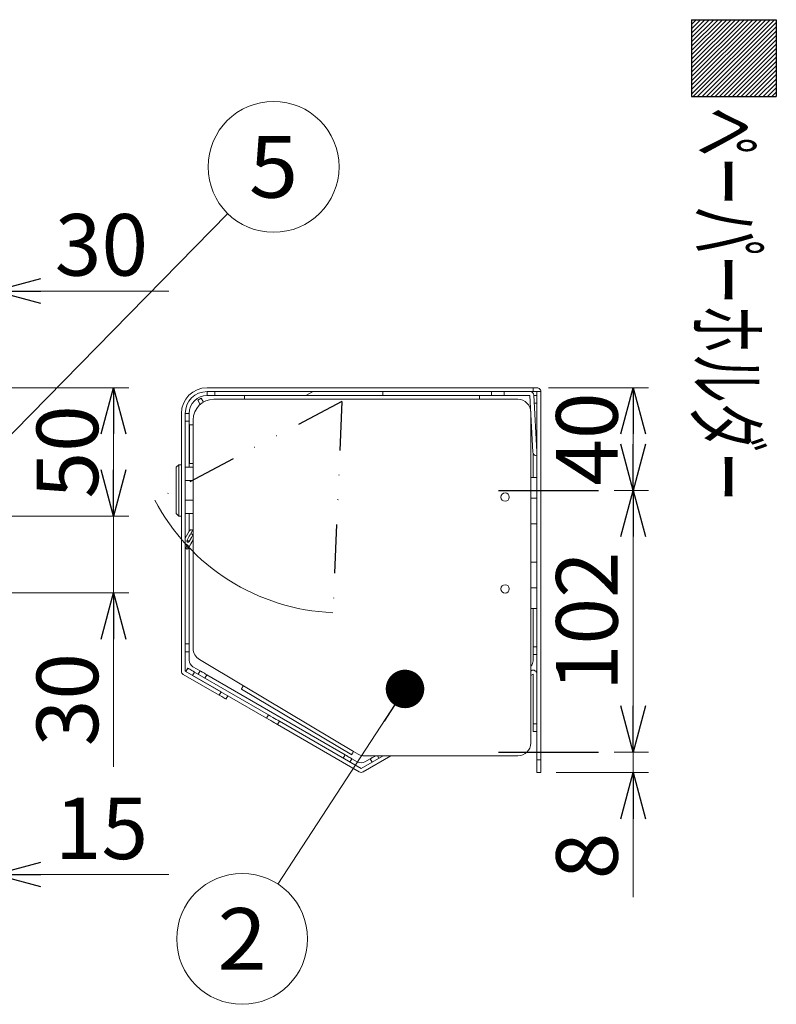
# Model space of a CAD drawing. Units: millimetres. Extents: x -440 to 440, y -614 to 614.
# Drawn here: x 222 to 419, y -16 to 240 of the extents above; entities that cross this region are included whole.
import ezdxf
from ezdxf.enums import TextEntityAlignment as Align

# ---------------------------------------------------------------- set-up
doc = ezdxf.new("R2010")
doc.units = ezdxf.units.MM
for name, pattern in [('CENTER', [50.8, 31.75, -6.35, 6.35, -6.35]), ('CENTERX2', [101.6, 63.5, -12.7, 12.7, -12.7]), ('DIVIDE', [31.75, 12.7, -6.35, 0, -6.35, 0, -6.35])]:
    doc.linetypes.add(name, pattern=pattern)
for name, color, linetype in [('Layer0016', 7, 'Continuous'), ('Layer0017', 7, 'Continuous'), ('ZUWAKU', 7, 'Continuous')]:
    doc.layers.add(name, color=color, linetype=linetype)
doc.styles.add('dcStyle0', font='txt.shx', dxfattribs={"width": 0.666667, "bigfont": 'bigfont'})
doc.dimstyles.new('dc_Rotated', dxfattribs={"dimtxt": 16, "dimasz": 12.000008, "dimexe": 4, "dimexo": 4, "dimgap": 4, "dimtad": 3, "dimdsep": 46, "dimtxsty": 'dcStyle0', "dimblk1": 'OPEN30', "dimblk2": 'OPEN30', "dimsah": 1, "dimcen": 0.09, "dimclrd": 9, "dimclre": 9, "dimclrt": 7, "dimadec": 0, "dimazin": 2, "dimtfac": 1, "dimtdec": 4, "dimtmove": 0, "dimatfit": 3, "dimfxl": 1, "dimarcsym": 0})

# ---------------------------------------------------------------- blocks, each defined once
blk = doc.blocks.new('DC_GROUP_R3844L-R_17')
at = {"layer": 'Layer0016', "color": 3, "linetype": 'Continuous', "lineweight": 13}
for p, q in [((280.08, 65.6), (280.09, 65.62)), ((280.09, 65.62), (280.12, 65.67)), ((280.12, 65.67), (280.17, 65.74)), ((280.17, 65.74), (280.23, 65.85)), ((280.23, 65.85), (280.31, 65.98)), ((280.31, 65.98), (280.4, 66.13)), ((280.4, 66.13), (280.49, 66.29)), ((280.49, 66.29), (280.59, 66.46))]:
    blk.add_line(p, q, dxfattribs=at)
blk = doc.blocks.new('DC_GROUP_R3844L-R_18')
at = {"layer": 'Layer0016', "color": 3, "linetype": 'Continuous', "lineweight": 13}
for p, q in [((308.8, 48.68), (308.75, 48.6)), ((308.87, 48.79), (308.8, 48.68)), ((308.94, 48.92), (308.87, 48.79)), ((309.03, 49.07), (308.94, 48.92)), ((309.13, 49.23), (309.03, 49.07)), ((309.23, 49.4), (309.13, 49.23)), ((308.73, 48.56), (308.72, 48.54)), ((308.75, 48.6), (308.73, 48.56))]:
    blk.add_line(p, q, dxfattribs=at)
blk = doc.blocks.new('DC_GROUP_R3844L-R_19')
at = {"layer": 'Layer0016', "color": 3, "linetype": 'Continuous', "lineweight": 13}
for p, q in [((265.49, 103.42), (265.59, 103.32)), ((265.59, 103.32), (265.75, 103.21))]:
    blk.add_line(p, q, dxfattribs=at)
blk = doc.blocks.new('DC_GROUP_R3844L-R_20')
at = {"layer": 'Layer0016', "color": 3, "linetype": 'Continuous', "lineweight": 13}
for p, q in [((265.7, 102.48), (265.71, 102.49)), ((265.71, 102.49), (265.72, 102.51)), ((265.72, 102.51), (265.73, 102.52)), ((265.73, 102.54), (265.74, 102.55)), ((265.73, 102.52), (265.73, 102.54)), ((265.74, 102.55), (265.75, 102.57)), ((265.75, 102.57), (265.76, 102.58)), ((265.76, 102.58), (265.77, 102.59))]:
    blk.add_line(p, q, dxfattribs=at)
blk = doc.blocks.new('DC_GROUP_R3844L-R_21')
at = {"layer": 'Layer0016', "color": 3, "linetype": 'Continuous', "lineweight": 13}
for p, q in [((266.29, 102.17), (266.28, 102.16)), ((266.3, 102.18), (266.29, 102.17)), ((266.31, 102.2), (266.3, 102.18)), ((266.32, 102.21), (266.31, 102.2)), ((266.33, 102.24), (266.32, 102.23)), ((266.32, 102.23), (266.32, 102.21)), ((266.34, 102.26), (266.33, 102.24)), ((266.35, 102.27), (266.34, 102.26))]:
    blk.add_line(p, q, dxfattribs=at)
blk = doc.blocks.new('DC_GROUP_R3844L-R_22')
at = {"layer": 'Layer0016', "color": 3, "linetype": 'Continuous', "lineweight": 13}
for p, q in [((266.53, 105.3), (266.55, 105.33)), ((266.55, 105.33), (266.73, 105.66)), ((266.73, 105.66), (266.92, 106))]:
    blk.add_line(p, q, dxfattribs=at)
blk = doc.blocks.new('DC_GROUP_R3844L-R_23')
at = {"layer": 'Layer0016', "color": 3, "linetype": 'Continuous', "lineweight": 13}
for p, q in [((267.13, 105), (267.12, 104.97)), ((267.31, 105.33), (267.13, 105)), ((267.5, 105.67), (267.31, 105.33))]:
    blk.add_line(p, q, dxfattribs=at)
blk = doc.blocks.new('DC_GROUP_R3844L-R_24')
at = {"layer": 'Layer0016', "color": 3, "linetype": 'Continuous', "lineweight": 13}
for p, q in [((274.65, 63.81), (274.31, 64.01)), ((274.97, 63.63), (274.65, 63.81)), ((275.27, 63.45), (274.97, 63.63)), ((275.53, 63.3), (275.27, 63.45)), ((275.75, 63.18), (275.53, 63.3)), ((275.91, 63.09), (275.75, 63.18)), ((276.01, 63.03), (275.91, 63.09)), ((276.04, 63.01), (276.01, 63.03))]:
    blk.add_line(p, q, dxfattribs=at)
blk = doc.blocks.new('DC_GROUP_R3844L-R_25')
at = {"layer": 'Layer0016', "color": 3, "linetype": 'Continuous', "lineweight": 13}
for p, q in [((266.16, 71.02), (266.2, 71)), ((266.2, 71), (266.3, 70.95)), ((266.3, 70.95), (266.46, 70.85)), ((266.46, 70.85), (266.67, 70.73)), ((266.67, 70.73), (266.93, 70.58)), ((266.93, 70.58), (267.23, 70.4)), ((267.23, 70.4), (267.56, 70.21)), ((267.56, 70.21), (267.9, 70.02))]:
    blk.add_line(p, q, dxfattribs=at)
blk = doc.blocks.new('DC_GROUP_R3844L-R_26')
at = {"layer": 'Layer0016', "color": 3, "linetype": 'Continuous', "lineweight": 13}
for p, q in [((287.17, 57.7), (286.6, 58.03)), ((287.71, 57.39), (287.17, 57.7)), ((288.21, 57.1), (287.71, 57.39)), ((288.64, 56.85), (288.21, 57.1)), ((289, 56.64), (288.64, 56.85)), ((289.27, 56.48), (289, 56.64)), ((289.43, 56.39), (289.27, 56.48)), ((289.49, 56.36), (289.43, 56.39))]:
    blk.add_line(p, q, dxfattribs=at)
blk = doc.blocks.new('DC_GROUP_R3844L-R_27')
at = {"layer": 'Layer0016', "color": 3, "linetype": 'Continuous', "lineweight": 13}
for p, q in [((287.1, 58.89), (287.67, 58.57)), ((287.67, 58.57), (288.21, 58.25)), ((288.21, 58.25), (288.71, 57.96)), ((288.71, 57.96), (289.14, 57.71)), ((289.14, 57.71), (289.5, 57.5)), ((289.5, 57.5), (289.77, 57.35)), ((289.77, 57.35), (289.93, 57.25)), ((289.93, 57.25), (289.99, 57.22))]:
    blk.add_line(p, q, dxfattribs=at)
blk = doc.blocks.new('DC_GROUP_R3844L-R_28')
at = {"layer": 'Layer0016', "color": 3, "linetype": 'Continuous', "lineweight": 13}
for p, q in [((313.55, 47.49), (313.58, 47.51)), ((313.58, 47.51), (313.68, 47.56)), ((313.68, 47.56), (313.84, 47.66)), ((313.84, 47.66), (314.06, 47.78)), ((314.06, 47.78), (314.32, 47.93)), ((314.32, 47.93), (314.62, 48.1)), ((314.62, 48.1), (314.87, 48.25))]:
    blk.add_line(p, q, dxfattribs=at)
blk = doc.blocks.new('DC_GROUP_R3844L-R_29')
at = {"layer": 'Layer0016', "color": 3, "linetype": 'Continuous', "lineweight": 13}
for p, q in [((307.05, 48.5), (307.39, 48.3)), ((307.39, 48.3), (307.71, 48.11)), ((307.71, 48.11), (308.01, 47.94)), ((308.01, 47.94), (308.27, 47.79)), ((308.27, 47.79), (308.49, 47.66)), ((308.49, 47.66), (308.65, 47.57)), ((308.65, 47.57), (308.74, 47.51)), ((308.74, 47.51), (308.78, 47.49))]:
    blk.add_line(p, q, dxfattribs=at)
blk = doc.blocks.new('DC_GROUP_R3844L-R_30')
at = {"layer": 'Layer0016', "color": 3, "linetype": 'Continuous', "lineweight": 13}
for p, q in [((269.38, 70.31), (269.41, 70.29)), ((269.41, 70.29), (269.51, 70.24)), ((269.51, 70.24), (269.67, 70.15)), ((269.67, 70.15), (269.89, 70.02)), ((269.89, 70.02), (270.15, 69.87)), ((270.15, 69.87), (270.45, 69.7)), ((270.45, 69.7), (270.77, 69.51)), ((270.77, 69.51), (271.11, 69.31))]:
    blk.add_line(p, q, dxfattribs=at)
blk = doc.blocks.new('_OPEN30')
at = {"color": 0, "linetype": 'ByBlock', "lineweight": -2}
for p, q in [((-1, 0.267949), (0, 0)), ((0, 0), (-1, -0.267949)), ((0, 0), (-1, 0))]:
    blk.add_line(p, q, dxfattribs=at)
blk = doc.blocks.new('*D51')
at = {"layer": 'Layer0016', "color": 9, "linetype": 'Continuous', "lineweight": 13}
for p, q in [((196.02, 104.56), (196.02, 173.02)), ((216.02, 141.22), (216.02, 173.02)), ((196.02, 169.02), (216.02, 169.02)), ((261.21, 169.02), (216.02, 169.02))]:
    blk.add_line(p, q, dxfattribs=at)
at = {"layer": 'Layer0016', "color": 9, "xscale": 12.00001123046114, "yscale": 11.99995747289457, "rotation": 180}
blk.add_blockref('_OPEN30', (216.02, 169.02), dxfattribs=at)
at = {"layer": 'Layer0016', "color": 7, "insert": (231.61, 173.02), "char_height": 16, "width": 52, "attachment_point": 7, "style": 'dcStyle0'}
blk.add_mtext('\\T1.00;30', dxfattribs=at)
blk = doc.blocks.new('*D55')
at = {"layer": 'Layer0016', "color": 9, "linetype": 'Continuous', "lineweight": 13}
for p, q in [((193.35, 110.56), (250.88, 110.56)), ((246.88, 90.56), (246.88, 110.56)), ((193.35, 90.56), (250.88, 90.56)), ((246.88, 45.36), (246.88, 90.56))]:
    blk.add_line(p, q, dxfattribs=at)
at = {"layer": 'Layer0016', "color": 9, "xscale": 12.00001123046114, "yscale": 11.99995747289457, "rotation": 90}
blk.add_blockref('_OPEN30', (246.88, 90.56), dxfattribs=at)
at = {"layer": 'Layer0016', "color": 7, "insert": (242.88, 74.96), "char_height": 16, "width": 52, "attachment_point": 9, "rotation": 90, "style": 'dcStyle0'}
blk.add_mtext('\\T1.00;30', dxfattribs=at)
blk = doc.blocks.new('*D56')
at = {"layer": 'Layer0016', "color": 9, "linetype": 'Continuous', "lineweight": 13}
for p, q in [((220.02, 143.89), (250.88, 143.89)), ((246.88, 110.56), (246.88, 143.89)), ((193.35, 110.56), (250.88, 110.56))]:
    blk.add_line(p, q, dxfattribs=at)
at = {"layer": 'Layer0016', "color": 9, "xscale": 12.00001123046114, "yscale": 11.99995747289457}
for p, rotation in [((246.88, 143.89), 90), ((246.88, 110.56), 270)]:
    blk.add_blockref('_OPEN30', p, dxfattribs=dict(at, rotation=rotation))
at = {"layer": 'Layer0016', "color": 7, "insert": (242.88, 127.22), "char_height": 16, "width": 52, "attachment_point": 8, "rotation": 90, "style": 'dcStyle0'}
blk.add_mtext('\\T1.00;50', dxfattribs=at)
blk = doc.blocks.new('*D64')
at = {"layer": 'Layer0016', "color": 9, "linetype": 'Continuous', "lineweight": 13}
for p, q in [((216.02, 60.01), (216.02, 13.42)), ((206.02, 40.72), (206.02, 13.42)), ((206.02, 17.42), (216.02, 17.42)), ((261.21, 17.42), (216.02, 17.42))]:
    blk.add_line(p, q, dxfattribs=at)
at = {"layer": 'Layer0016', "color": 9, "xscale": 12.00001123046114, "yscale": 11.99995747289457, "rotation": 180}
blk.add_blockref('_OPEN30', (216.02, 17.42), dxfattribs=at)
at = {"layer": 'Layer0016', "color": 7, "insert": (231.61, 21.42), "char_height": 16, "width": 52, "attachment_point": 7, "style": 'dcStyle0'}
blk.add_mtext('\\T1.00;15', dxfattribs=at)
blk = doc.blocks.new('*D65')
at = {"layer": 'Layer0016', "color": 9, "linetype": 'Continuous', "lineweight": 13}
for p, q in [((376.85, 49.22), (385.81, 49.22)), ((381.81, 43.89), (381.81, 49.22)), ((361.83, 43.89), (385.81, 43.89)), ((381.81, 11.5), (381.81, 43.89))]:
    blk.add_line(p, q, dxfattribs=at)
at = {"layer": 'Layer0016', "color": 9, "xscale": 12.00001123046114, "yscale": 11.99995747289457, "rotation": 90}
blk.add_blockref('_OPEN30', (381.81, 43.89), dxfattribs=at)
at = {"layer": 'Layer0016', "color": 7, "insert": (377.81, 28.3), "char_height": 16, "width": 36, "attachment_point": 9, "rotation": 90, "style": 'dcStyle0'}
blk.add_mtext('\\T1.00;8', dxfattribs=at)
blk = doc.blocks.new('*D66')
at = {"layer": 'Layer0016', "color": 9, "linetype": 'Continuous', "lineweight": 13}
for p, q in [((376.85, 117.22), (385.81, 117.22)), ((381.81, 49.22), (381.81, 117.22)), ((376.85, 49.22), (385.81, 49.22))]:
    blk.add_line(p, q, dxfattribs=at)
at = {"layer": 'Layer0016', "color": 9, "xscale": 12.00001123046114, "yscale": 11.99995747289457}
for p, rotation in [((381.81, 117.22), 90), ((381.81, 49.22), 270)]:
    blk.add_blockref('_OPEN30', p, dxfattribs=dict(at, rotation=rotation))
at = {"layer": 'Layer0016', "color": 7, "insert": (377.81, 83.22), "char_height": 16, "width": 68, "attachment_point": 8, "rotation": 90, "style": 'dcStyle0'}
blk.add_mtext('\\T1.00;102', dxfattribs=at)
blk = doc.blocks.new('*D67')
at = {"layer": 'Layer0016', "color": 9, "linetype": 'Continuous', "lineweight": 13}
for p, q in [((359.83, 143.89), (385.81, 143.89)), ((381.81, 117.22), (381.81, 143.89)), ((376.85, 117.22), (385.81, 117.22))]:
    blk.add_line(p, q, dxfattribs=at)
at = {"layer": 'Layer0016', "color": 9, "xscale": 12.00001123046114, "yscale": 11.99995747289457}
for p, rotation in [((381.81, 143.89), 90), ((381.81, 117.22), 270)]:
    blk.add_blockref('_OPEN30', p, dxfattribs=dict(at, rotation=rotation))
at = {"layer": 'Layer0016', "color": 7, "insert": (377.81, 130.56), "char_height": 16, "width": 52, "attachment_point": 8, "rotation": 90, "style": 'dcStyle0'}
blk.add_mtext('\\T1.00;40', dxfattribs=at)
blk = doc.blocks.new('_DOT')
at = {"color": 0, "linetype": 'ByBlock', "lineweight": -2}
blk.add_line((-0.5, 0), (-1, 0), dxfattribs=at)
at = {"color": 0, "linetype": 'ByBlock', "const_width": 0.5}
blk.add_lwpolyline([(-0.25, 0, 1), (0.25, 0, 1)], format="xyb", close=True, dxfattribs=at)
blk = doc.blocks.new('DC_GROUP_R3844L-R_45')
at = {"layer": 'Layer0016', "color": 9, "linetype": 'Continuous', "lineweight": 13}
blk.add_line((206.02, 117.22), (276.53, 189.14), dxfattribs=at)
blk.add_circle((288.43, 201.28), 17, dxfattribs=at)
at = {"layer": 'Layer0016', "color": 9, "xscale": 10, "yscale": 10, "rotation": 225.5700788688019}
blk.add_blockref('_DOT', (206.02, 117.22), dxfattribs=at)
at = {"layer": 'Layer0016', "color": 7, "style": 'dcStyle0', "width": 0.988235}
blk.add_text('5', height=16, dxfattribs=at).set_placement((282.03, 193.28), (294.83, 193.28), align=Align.FIT)
blk = doc.blocks.new('DC_GROUP_R3844L-R_51')
at = {"layer": 'Layer0016', "color": 9, "linetype": 'Continuous', "lineweight": 13}
blk.add_line((322.57, 65.63), (289.55, 14.93), dxfattribs=at)
blk.add_circle((280.27, 0.69), 17, dxfattribs=at)
at = {"layer": 'Layer0016', "color": 9, "xscale": 10, "yscale": 10, "rotation": 56.92073853992227}
blk.add_blockref('_DOT', (322.57, 65.63), dxfattribs=at)
at = {"layer": 'Layer0016', "color": 7, "style": 'dcStyle0', "width": 0.988235}
blk.add_text('2', height=16, dxfattribs=at).set_placement((273.87, -7.31), (286.67, -7.31), align=Align.FIT)

msp = doc.modelspace()

# ---------------------------------------------------------------- linework, layer by layer
at = {"layer": 'Layer0016', "color": 3, "linetype": 'Continuous', "lineweight": 15}
for p, q in [((355.828, 143.888), (271.161, 143.888)), ((355.828, 143.888), (356.828, 143.888)), ((268.734, 140.679), (269.6, 141.179)), ((270.192, 140.153), (269.6, 141.179)), ((355.828, 142.888), (271.161, 142.888)), ((271.161, 141.888), (271.161, 142.888)), ((273.161, 141.888), (271.161, 141.888)), ((280.894, 140.888), (272.894, 140.888)), ((273.161, 141.888), (280.894, 141.888)), ((280.894, 140.888), (280.894, 141.888)), ((280.894, 141.888), (341.894, 141.888)), ((298.328, 142.754), (296.828, 141.888)), ((316.828, 141.888), (316.828, 142.888)), ((341.894, 141.888), (341.894, 140.888)), ((341.894, 141.888), (345.007, 141.888)), ((351.894, 140.888), (341.894, 140.888)), ((345.007, 141.888), (345.007, 142.888)), ((348.34, 141.888), (345.007, 141.888)), ((348.34, 141.888), (355.007, 141.888)), ((355.007, 141.888), (355.778, 127.169)), ((357.828, 142.888), (355.828, 142.888)), ((356.005, 141.941), (356.777, 127.222)), ((356.008, 141.888), (356.828, 141.888)), ((356.828, 47.222), (356.828, 142.888)), ((357.828, 47.222), (357.828, 142.888)), ((269.378, 139.564), (268.734, 140.679)), ((264.494, 137.222), (264.494, 70.254)), ((265.494, 137.222), (265.494, 70.254)), ((265.494, 137.222), (266.494, 137.222)), ((266.494, 137.222), (266.494, 135.222)), ((355.228, 51.579), (355.228, 137.555)), ((266.494, 123.255), (266.494, 135.222)), ((266.561, 124.222), (266.561, 134.222)), ((266.561, 134.222), (267.561, 134.222)), ((267.561, 135.555), (267.561, 134.222)), ((355.828, 126.906), (355.828, 120.555)), ((356.777, 127.222), (356.828, 127.222)), ((356.777, 126.222), (356.828, 126.222)), ((263.828, 123.888), (263.161, 123.222)), ((263.161, 123.222), (263.161, 111.222)), ((264.494, 123.888), (263.828, 123.888)), ((263.828, 123.888), (263.828, 110.555)), ((267.561, 123.255), (265.494, 123.255)), ((267.561, 124.222), (266.561, 124.222)), ((267.561, 124.222), (267.561, 76.116)), ((356.828, 120.555), (355.228, 120.555)), ((356.828, 115.222), (356.828, 120.555)), ((267.561, 119.775), (265.494, 119.775)), ((355.228, 115.222), (356.828, 115.222)), ((356.828, 108.555), (356.828, 115.222)), ((267.561, 114.669), (265.494, 114.669)), ((263.161, 111.222), (263.828, 110.555)), ((263.828, 110.555), (264.494, 110.555)), ((265.494, 111.188), (267.561, 111.188)), ((266.494, 106.603), (266.494, 111.188)), ((356.828, 108.555), (355.228, 108.555)), ((356.828, 98.555), (356.828, 108.555)), ((266.5, 106.612), (265.494, 104.803)), ((265.949, 104.249), (266.532, 105.298)), ((267.115, 104.975), (266.532, 103.925)), ((267.561, 107.15), (266.921, 105.997)), ((267.561, 105.777), (267.503, 105.673)), ((265.755, 103.213), (266.026, 103.062)), ((265.766, 102.594), (266.026, 103.062)), ((266.532, 103.925), (265.949, 104.249)), ((266.609, 102.738), (266.026, 103.062)), ((266.609, 102.738), (266.349, 102.271)), ((266.494, 103.871), (266.494, 103.946)), ((266.494, 77.314), (266.494, 102.533)), ((266.609, 102.738), (266.953, 103.31)), ((266.953, 103.31), (267.561, 104.405)), ((355.228, 98.555), (356.828, 98.555)), ((356.828, 91.888), (356.828, 98.555)), ((356.828, 91.888), (355.228, 91.888)), ((356.828, 86.555), (356.828, 91.888)), ((356.828, 86.555), (355.228, 86.555)), ((355.828, 86.555), (355.828, 76.57)), ((266.494, 77.314), (266.494, 75.314)), ((266.494, 75.314), (265.494, 75.314)), ((266.494, 75.314), (266.494, 73.136)), ((355.828, 74.57), (355.828, 76.57)), ((356.828, 74.57), (355.828, 74.57)), ((355.828, 72.972), (355.828, 74.57)), ((269.188, 73.252), (280.591, 66.459)), ((264.994, 69.388), (274.309, 64.01)), ((265.494, 70.254), (274.809, 64.876)), ((265.664, 70.156), (266.165, 71.022)), ((267.394, 69.154), (286.603, 58.027)), ((267.494, 71.404), (269.381, 70.314)), ((267.895, 70.019), (287.104, 58.892)), ((268.88, 69.449), (269.381, 70.314)), ((307.047, 48.496), (271.112, 69.312)), ((355.329, 70.374), (355.228, 70.316)), ((355.828, 69.508), (355.228, 69.162)), ((355.828, 56.57), (355.828, 69.508)), ((356.828, 56.57), (356.828, 69.508)), ((308.715, 48.539), (280.079, 65.6)), ((276.533, 63.861), (276.041, 63.01)), ((289.989, 57.222), (289.488, 56.356)), ((289.488, 56.356), (310.66, 44.092)), ((289.989, 57.222), (311.161, 44.958)), ((355.828, 54.57), (355.828, 56.57)), ((356.828, 54.57), (355.828, 54.57)), ((309.227, 49.398), (310.373, 48.715)), ((308.778, 47.494), (308.277, 46.629)), ((308.778, 47.494), (310.164, 46.691)), ((311.161, 44.958), (316.875, 48.246)), ((311.66, 44.091), (318.88, 48.246)), ((312.079, 48.246), (351.894, 48.246)), ((312.164, 46.688), (313.551, 47.487)), ((314.05, 46.62), (313.551, 47.487)), ((356.828, 43.888), (356.828, 47.222)), ((357.828, 47.222), (357.828, 43.888)), ((357.828, 43.888), (356.828, 43.888))]:
    msp.add_line(p, q, dxfattribs=at)
at = {"layer": 'Layer0016', "color": 3, "linetype": 'Continuous', "lineweight": 13}
for p, q in [((355.828, 142.888), (355.828, 143.888)), ((273.161, 142.888), (273.161, 141.888)), ((341.894, 140.888), (280.894, 140.888)), ((348.34, 142.888), (348.34, 141.888)), ((356.828, 139.888), (356.113, 139.888)), ((266.494, 135.222), (265.494, 135.222)), ((267.561, 134.222), (267.561, 124.222)), ((266.921, 105.997), (267.503, 105.673)), ((266.349, 102.271), (265.766, 102.594)), ((265.494, 77.314), (266.494, 77.314)), ((355.828, 76.57), (356.828, 76.57)), ((267.895, 70.019), (267.394, 69.154)), ((271.112, 69.312), (270.611, 68.446)), ((274.309, 64.01), (274.809, 64.876)), ((280.591, 66.459), (309.227, 49.398)), ((286.603, 58.027), (287.104, 58.892)), ((355.828, 56.57), (356.828, 56.57)), ((306.546, 47.631), (307.047, 48.496)), ((315.422, 48.246), (315.784, 47.618)), ((356.828, 47.222), (357.828, 47.222))]:
    msp.add_line(p, q, dxfattribs=at)
at = {"layer": 'Layer0016', "color": 6, "linetype": 'DIVIDE', "lineweight": 25}
for q in [(257.602, 114.682), (303.838, 85.441)]:
    msp.add_line((306.161, 140.288), q, dxfattribs=at)
at = {"layer": 'Layer0016', "color": 9, "linetype": 'CENTER', "lineweight": 25}
for p, q in [((346.836, 117.222), (372.851, 117.222)), ((346.836, 49.222), (372.851, 49.222))]:
    msp.add_line(p, q, dxfattribs=at)
at = {"layer": 'Layer0016', "color": 3, "linetype": 'Continuous', "lineweight": 15}
for centre in [(348.561, 115.488), (348.561, 91.622)]:
    msp.add_circle(centre, 1.1, dxfattribs=at)
for centre, radius, start, end in [((271.161, 137.222), 6.667, 90, 180), ((271.161, 137.222), 5.667, 90, 180), ((271.161, 137.222), 4.667, 90, 180), ((272.894, 135.555), 5.333, 90, 180), ((298.828, 141.888), 1, 90, 120), ((351.894, 137.555), 3.333, 0, 90), ((355.007, 141.888), 1, 3, 90), ((356.777, 127.222), 1, 183, 270), ((267.082, 106.288), 0.667, 60.94333, 150.94333), ((266.241, 104.087), 0.333, 150.94333, 240.94333), ((266.241, 104.087), 0.333, 240.94333, 330.94333), ((270.894, 76.116), 3.333, 180, 239.21443), ((268.494, 73.136), 2, 180, 240), ((353.828, 72.972), 2, 314.427, 0), ((265.494, 70.254), 1, 180, 240), ((355.828, 69.508), 1, 0, 119.91854), ((351.894, 51.579), 3.333, 270, 0), ((312.079, 51.579), 3.333, 239.21443, 270), ((311.166, 48.422), 2, 239.91854, 299.91854), ((311.161, 44.958), 1, 239.91854, 299.91854)]:
    msp.add_arc(centre, radius, start, end, dxfattribs=at)
for points, knots in [([(357.828, 142.888), (357.828, 142.89), (357.828, 142.962), (357.802, 143.198), (357.636, 143.533), (357.278, 143.827), (356.969, 143.869), (356.828, 143.888)], [0, 0, 0, 0, 0.0031125, 0.1589833, 0.5234312, 0.7821774, 1, 1, 1, 1]), ([(265.702, 102.479), (265.688, 102.446), (265.657, 102.373), (265.66, 102.25), (265.711, 102.12), (265.784, 102.053), (265.831, 102.027), (265.832, 102.026)], [0, 0, 0, 0, 0.1639139, 0.3627641, 0.6384395, 0.9948984, 1, 1, 1, 1]), ([(265.832, 102.026), (265.832, 102.026), (265.88, 102), (265.975, 101.973), (266.113, 101.998), (266.219, 102.061), (266.264, 102.126), (266.285, 102.156)], [0, 0, 0, 0, 0.0051038, 0.3615634, 0.6372358, 0.836085, 1, 1, 1, 1])]:
    msp.add_open_spline(points, degree=3, knots=knots, dxfattribs=at)
at = {"layer": 'Layer0017', "color": 7, "linetype": 'CENTERX2', "lineweight": 15}
msp.add_arc((306.161, 140.288), 54.897, 207.80394, 267.57471, dxfattribs=at)
at = {"layer": 'ZUWAKU', "color": 30, "linetype": 'Continuous', "lineweight": 25}
for p, q in [((397, 239.518), (419, 239.518)), ((397, 239.518), (397, 219.518)), ((407.262, 239.518), (397, 229.256)), ((406.13, 239.518), (397, 230.388)), ((404.999, 239.518), (397, 231.519)), ((403.867, 239.518), (397, 232.65)), ((402.736, 239.518), (397, 233.782)), ((401.605, 239.518), (397, 234.913)), ((400.473, 239.518), (397, 236.044)), ((399.342, 239.518), (397, 237.176)), ((398.211, 239.518), (397, 238.307)), ((408.393, 239.518), (397, 228.125)), ((409.524, 239.518), (397, 226.994)), ((410.656, 239.518), (397, 225.862)), ((411.787, 239.518), (397, 224.731)), ((412.918, 239.518), (397, 223.599)), ((414.05, 239.518), (397, 222.468)), ((415.181, 239.518), (397, 221.337)), ((416.313, 239.518), (397, 220.205)), ((417.444, 239.518), (397.444, 219.518)), ((418.575, 239.518), (398.575, 219.518)), ((419, 238.811), (399.707, 219.518)), ((419, 239.518), (419, 219.518)), ((419, 237.68), (400.838, 219.518)), ((419, 236.548), (401.969, 219.518)), ((419, 235.417), (403.101, 219.518)), ((419, 234.286), (404.232, 219.518)), ((419, 233.154), (405.363, 219.518)), ((419, 232.023), (406.495, 219.518)), ((419, 230.892), (407.626, 219.518)), ((419, 229.76), (408.758, 219.518)), ((419, 228.629), (409.889, 219.518)), ((419, 227.497), (411.02, 219.518)), ((419, 226.366), (412.152, 219.518)), ((419, 225.235), (413.283, 219.518)), ((419, 224.103), (414.414, 219.518)), ((419, 222.972), (415.546, 219.518)), ((419, 221.841), (416.677, 219.518)), ((419, 220.709), (417.809, 219.518)), ((397, 219.518), (419, 219.518)), ((419, 219.587), (418.93, 219.518)), ((419, 219.578), (418.94, 219.518))]:
    msp.add_line(p, q, dxfattribs=at)

# ---------------------------------------------------------------- block references
at = {"layer": 'Layer0016', "linetype": 'Continuous'}
for name in ['DC_GROUP_R3844L-R_45', 'DC_GROUP_R3844L-R_22', 'DC_GROUP_R3844L-R_23', 'DC_GROUP_R3844L-R_19', 'DC_GROUP_R3844L-R_20', 'DC_GROUP_R3844L-R_21', 'DC_GROUP_R3844L-R_51', 'DC_GROUP_R3844L-R_25', 'DC_GROUP_R3844L-R_30', 'DC_GROUP_R3844L-R_24', 'DC_GROUP_R3844L-R_17', 'DC_GROUP_R3844L-R_27', 'DC_GROUP_R3844L-R_26', 'DC_GROUP_R3844L-R_18', 'DC_GROUP_R3844L-R_29', 'DC_GROUP_R3844L-R_28']:
    msp.add_blockref(name, (0, 0), dxfattribs=at)

# ---------------------------------------------------------------- texts
at = {"layer": 'ZUWAKU', "color": 4, "style": 'dcStyle0', "width": 0.953191}
msp.add_text('ペーパーホルダー', height=16, rotation=270, dxfattribs=at).set_placement((398.212, 216.757), (398.212, 114.357), align=Align.FIT)

# ---------------------------------------------------------------- dimensions: what is measured, and where the dimension line sits
at = {"layer": 'Layer0016', "linetype": 'Continuous', "lineweight": 13}
for base, p1, p2, text, picture, middle in [((216.021, 169.016), (196.021, 100.555), (216.021, 137.222), '30', '*D51', (244.412, 169.016)), ((216.021, 17.417), (206.021, 44.718), (216.021, 64.01), '15', '*D64', (244.412, 17.417))]:
    dim = msp.add_linear_dim(base=base, p1=p1, p2=p2, text=text, dimstyle='dc_Rotated', override={"dimtxt": 16, "dimasz": 12.000008, "dimexe": 4, "dimexo": 4, "dimgap": 4, "dimtad": 3, "dimtih": 0, "dimtoh": 0, "dimdec": 2, "dimzin": 8, "dimtxsty": 'dcStyle0', "dimblk1": 'OPEN30', "dimblk2": 'OPEN30', "dimsah": 1, "dimclrd": 9, "dimclre": 9, "dimclrt": 7, "dimazin": 2, "dimtofl": 1, "dimtolj": 0, "dimtzin": 8, "dimarcsym": 1}, dxfattribs=at)
    dim.commit()
    dim.dimension.update_dxf_attribs({"geometry": picture, "text_midpoint": middle, "dimtype": 160})
for base, p1, p2, text, picture, middle in [((381.806, 143.888), (372.851, 117.222), (355.828, 143.888), '40', '*D67', (381.806, 130.555)), ((246.878, 143.888), (189.354, 110.555), (216.021, 143.888), '50', '*D56', (246.878, 127.222)), ((381.806, 117.222), (372.851, 49.222), (372.851, 117.222), '102', '*D66', (381.806, 83.222)), ((246.878, 110.555), (189.354, 90.555), (189.354, 110.555), '30', '*D55', (246.878, 62.164)), ((381.806, 49.222), (357.828, 43.888), (372.851, 49.222), '8', '*D65', (381.806, 21.897))]:
    dim = msp.add_linear_dim(base=base, p1=p1, p2=p2, angle=90, text=text, dimstyle='dc_Rotated', override={"dimtxt": 16, "dimasz": 12.000008, "dimexe": 4, "dimexo": 4, "dimgap": 4, "dimtad": 3, "dimtih": 0, "dimtoh": 0, "dimdec": 2, "dimzin": 8, "dimtxsty": 'dcStyle0', "dimblk1": 'OPEN30', "dimblk2": 'OPEN30', "dimsah": 1, "dimclrd": 9, "dimclre": 9, "dimclrt": 7, "dimazin": 2, "dimtofl": 1, "dimtolj": 0, "dimtzin": 8, "dimarcsym": 1}, dxfattribs=at)
    dim.commit()
    dim.dimension.update_dxf_attribs({"geometry": picture, "text_midpoint": middle, "dimtype": 160})

doc.saveas('drawing.dxf')
